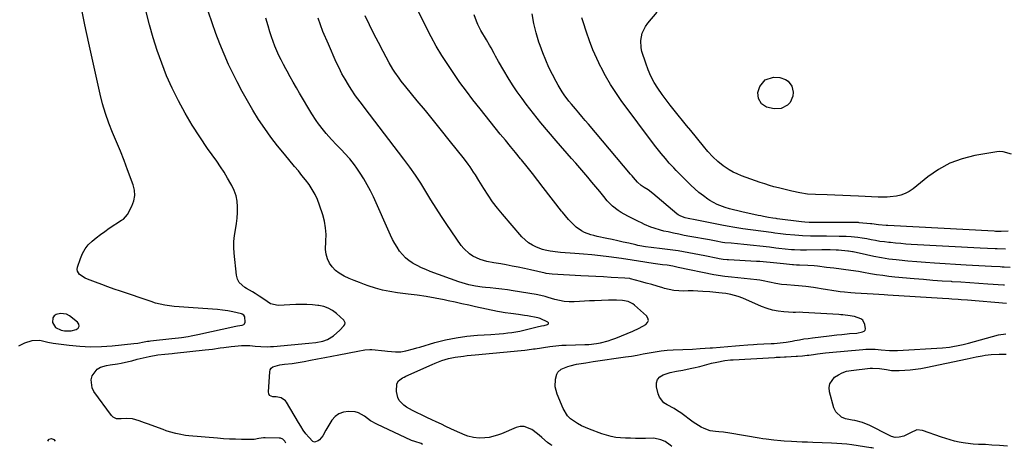
# Model space of a CAD drawing. Units: inches. Extents: x 1916278 to 1921639, y 448326 to 453598.
# Drawn here: x 1920197 to 1920770, y 448333 to 448582 of the extents above; entities that cross this region are included whole.
import ezdxf

# ---------------------------------------------------------------- set-up
doc = ezdxf.new("R2010")
doc.units = ezdxf.units.IN
doc.header["$MEASUREMENT"] = 0
for name, color, linetype in [('1', 7, 'Continuous'), ('7', 7, 'Continuous'), ('8', 7, 'Continuous')]:
    doc.layers.add(name, color=color, linetype=linetype)

msp = doc.modelspace()

# ---------------------------------------------------------------- linework, layer by layer
at = {"layer": '1', "color": 18}
msp.add_polyline3d([(1920231.53, 448403.89, 1940), (1920231.34, 448405.05, 1940), (1920230.61, 448406.32, 1940), (1920225.94, 448409.92, 1940), (1920224.23, 448410.84, 1940), (1920220.64, 448411.35, 1940), (1920218.23, 448410.75, 1940), (1920217.02, 448409.88, 1940), (1920216.19, 448408.83, 1940), (1920216.06, 448406.04, 1940), (1920217.74, 448403.16, 1940), (1920221.14, 448401.62, 1940), (1920223.09, 448401.28, 1940), (1920226.96, 448401.33, 1940), (1920229.77, 448401.96, 1940), (1920230.92, 448402.87, 1940), (1920231.53, 448403.89, 1940)], dxfattribs=at)
at = {"layer": '7', "color": 18}
for points in [[(1920196.48, 448392.56, 1942), (1920199.92, 448394.19, 1942), (1920204.12, 448395.6, 1942), (1920208.72, 448395.82, 1942), (1920213.32, 448394.61, 1942), (1920216.46, 448394.06, 1942), (1920225.74, 448392.89, 1942), (1920231.97, 448392.32, 1942), (1920238.21, 448392.02, 1942), (1920244.45, 448392.15, 1942), (1920250.7, 448392.55, 1942), (1920263.39, 448393.8, 1942), (1920265.61, 448394.11, 1942), (1920269.29, 448394.83, 1942), (1920271.3, 448395.18, 1942), (1920272.18, 448395.3, 1942), (1920273.06, 448395.4, 1942), (1920285.47, 448396.75, 1942), (1920289.25, 448397.2, 1942), (1920291.13, 448397.46, 1942), (1920294.9, 448398.03, 1942), (1920296.77, 448398.36, 1942), (1920300.5, 448399.11, 1942), (1920322.73, 448404.02, 1942), (1920323.74, 448404.2, 1942), (1920326.29, 448404.51, 1942), (1920327.43, 448404.92, 1942), (1920327.79, 448405.25, 1942), (1920328.09, 448406.21, 1942), (1920327.91, 448409.43, 1942), (1920327.35, 448410.37, 1942), (1920326.36, 448410.95, 1942), (1920325.99, 448411.06, 1942), (1920320.9, 448412.2, 1942), (1920317.97, 448412.79, 1942), (1920315.02, 448413.28, 1942), (1920312.05, 448413.64, 1942), (1920309.06, 448413.9, 1942), (1920295.17, 448414.78, 1942), (1920292.4, 448414.98, 1942), (1920289.64, 448415.21, 1942), (1920286.87, 448415.48, 1942), (1920284.11, 448415.78, 1942), (1920281.38, 448416.19, 1942), (1920278.66, 448416.71, 1942), (1920275.99, 448417.4, 1942), (1920273.34, 448418.2, 1942), (1920255.52, 448424.24, 1942), (1920251.88, 448425.49, 1942), (1920248.25, 448426.77, 1942), (1920244.64, 448428.09, 1942), (1920241.04, 448429.44, 1942), (1920236.33, 448431.23, 1942), (1920235.12, 448431.76, 1942), (1920231.82, 448433.9, 1942), (1920230.57, 448435.84, 1942), (1920230.47, 448436.96, 1942), (1920230.62, 448438.15, 1942), (1920232.34, 448443.35, 1942), (1920233.53, 448446.17, 1942), (1920234.99, 448448.8, 1942), (1920236.87, 448451.17, 1942), (1920239.02, 448453.35, 1942), (1920241.42, 448455.33, 1942), (1920243.87, 448457.25, 1942), (1920246.4, 448459.06, 1942), (1920248.98, 448460.81, 1942), (1920256.23, 448465.49, 1942), (1920257.25, 448466.2, 1942), (1920259.75, 448468.88, 1942), (1920262.22, 448473.76, 1942), (1920263.29, 448476.78, 1942), (1920263.86, 448479.83, 1942), (1920263.65, 448482.93, 1942), (1920262.94, 448486.05, 1942), (1920259.73, 448494.77, 1942), (1920257.66, 448500.27, 1942), (1920255.51, 448505.74, 1942), (1920253.26, 448511.17, 1942), (1920250.95, 448516.57, 1942), (1920248.75, 448522.01, 1942), (1920246.77, 448527.52, 1942), (1920245.13, 448533.14, 1942), (1920243.7, 448538.83, 1942), (1920237.22, 448568.4, 1942), (1920234.9, 448579.09, 1942), (1920232.62, 448589.79, 1942)], [(1920770, 448427.76, 1954), (1920769.31, 448427.81, 1954), (1920760.27, 448428.44, 1954), (1920755.06, 448428.79, 1954), (1920749.85, 448429.14, 1954), (1920744.63, 448429.47, 1954), (1920739.42, 448429.79, 1954), (1920739.02, 448429.82, 1954), (1920733.61, 448430.17, 1954), (1920728.2, 448430.56, 1954), (1920722.79, 448431, 1954), (1920717.39, 448431.47, 1954), (1920706.24, 448432.5, 1954), (1920702.67, 448432.87, 1954), (1920699.11, 448433.31, 1954), (1920695.57, 448433.84, 1954), (1920692.03, 448434.43, 1954), (1920687.86, 448435.18, 1954), (1920684.97, 448435.68, 1954), (1920680.63, 448436.38, 1954), (1920676.27, 448436.96, 1954), (1920674.93, 448437.11, 1954), (1920670.68, 448437.61, 1954), (1920668.55, 448437.87, 1954), (1920666.43, 448438.12, 1954), (1920661.1, 448438.76, 1954), (1920659.26, 448438.96, 1954), (1920655.57, 448439.23, 1954), (1920650.58, 448439.4, 1954), (1920648.86, 448439.47, 1954), (1920647.15, 448439.59, 1954), (1920646.59, 448439.65, 1954), (1920641.41, 448440.23, 1954), (1920639.44, 448440.44, 1954), (1920637.47, 448440.64, 1954), (1920633.53, 448441.02, 1954), (1920631.56, 448441.19, 1954), (1920627.62, 448441.48, 1954), (1920625.64, 448441.6, 1954), (1920609.33, 448442.5, 1954), (1920608.56, 448442.55, 1954), (1920606.24, 448442.77, 1954), (1920603.95, 448443.12, 1954), (1920603.19, 448443.27, 1954), (1920595.61, 448444.82, 1954), (1920592.52, 448445.44, 1954), (1920589.42, 448446.03, 1954), (1920586.32, 448446.6, 1954), (1920583.21, 448447.16, 1954), (1920580.1, 448447.66, 1954), (1920576.98, 448448.13, 1954), (1920573.85, 448448.54, 1954), (1920570.72, 448448.91, 1954), (1920564.46, 448449.6, 1954), (1920561.07, 448450.05, 1954), (1920557.71, 448450.66, 1954), (1920556.6, 448450.9, 1954), (1920555.49, 448451.14, 1954), (1920551.33, 448452.11, 1954), (1920548.13, 448452.84, 1954), (1920544.94, 448453.56, 1954), (1920541.74, 448454.25, 1954), (1920538.53, 448454.93, 1954), (1920532.91, 448456.11, 1954), (1920531.03, 448456.56, 1954), (1920529.17, 448457.1, 1954), (1920525.56, 448458.48, 1954), (1920523.85, 448459.36, 1954), (1920520.72, 448461.54, 1954), (1920519.3, 448462.84, 1954), (1920516.26, 448465.98, 1954), (1920514.44, 448468.01, 1954), (1920512.71, 448470.11, 1954), (1920512.15, 448470.82, 1954), (1920501.56, 448484.59, 1954), (1920498.44, 448488.61, 1954), (1920495.3, 448492.61, 1954), (1920492.12, 448496.58, 1954), (1920488.93, 448500.54, 1954), (1920488.39, 448501.19, 1954), (1920485.44, 448504.81, 1954), (1920482.48, 448508.42, 1954), (1920479.52, 448512.02, 1954), (1920476.54, 448515.62, 1954), (1920473.58, 448519.23, 1954), (1920470.65, 448522.86, 1954), (1920467.74, 448526.51, 1954), (1920464.85, 448530.17, 1954), (1920460.68, 448535.51, 1954), (1920456.86, 448540.52, 1954), (1920453.12, 448545.59, 1954), (1920449.5, 448550.73, 1954), (1920445.96, 448555.94, 1954), (1920442.58, 448561.25, 1954), (1920439.35, 448566.64, 1954), (1920436.32, 448572.15, 1954), (1920433.44, 448577.74, 1954), (1920427.07, 448590.73, 1954)], [(1920351.88, 448335.95, 1944), (1920351.24, 448337.06, 1944), (1920350.09, 448338.21, 1944), (1920348.67, 448338.84, 1944), (1920347.88, 448338.95, 1944), (1920339.82, 448339.13, 1944), (1920338.89, 448339.11, 1944), (1920336.13, 448338.71, 1944), (1920333.38, 448338.14, 1944), (1920332.45, 448338.11, 1944), (1920326.07, 448338.17, 1944), (1920322.56, 448338.24, 1944), (1920319.06, 448338.37, 1944), (1920315.57, 448338.57, 1944), (1920312.08, 448338.83, 1944), (1920295.44, 448340.27, 1944), (1920293.5, 448340.48, 1944), (1920289.67, 448341.12, 1944), (1920287.77, 448341.55, 1944), (1920284.02, 448342.6, 1944), (1920282.17, 448343.21, 1944), (1920280.33, 448343.86, 1944), (1920271.23, 448347.26, 1944), (1920269.62, 448347.84, 1944), (1920266.39, 448348.94, 1944), (1920262.57, 448350.08, 1944), (1920259.27, 448350.32, 1944), (1920255.92, 448350.11, 1944), (1920253.28, 448350.16, 1944), (1920251.24, 448351.13, 1944), (1920250.39, 448351.98, 1944), (1920240.15, 448365.99, 1944), (1920239.04, 448368.17, 1944), (1920238.52, 448372.72, 1944), (1920239.09, 448375.09, 1944), (1920241.98, 448378.89, 1944), (1920244.01, 448380.05, 1944), (1920247.53, 448381.04, 1944), (1920249.64, 448381.4, 1944), (1920253.87, 448382.14, 1944), (1920255.98, 448382.52, 1944), (1920260.18, 448383.37, 1944), (1920262.26, 448383.88, 1944), (1920265.27, 448384.69, 1944), (1920267.03, 448385.15, 1944), (1920270.56, 448385.97, 1944), (1920272.34, 448386.32, 1944), (1920277.25, 448387.21, 1944), (1920281.41, 448387.75, 1944), (1920285.59, 448388.16, 1944), (1920286.98, 448388.3, 1944), (1920304.84, 448390.15, 1944), (1920307.01, 448390.39, 1944), (1920309.18, 448390.66, 1944), (1920313.51, 448391.28, 1944), (1920315.68, 448391.6, 1944), (1920320.01, 448392.15, 1944), (1920322.19, 448392.39, 1944), (1920326.04, 448392.73, 1944), (1920330.83, 448392.63, 1944), (1920334.03, 448392.35, 1944), (1920337.23, 448392.11, 1944), (1920341.09, 448391.99, 1944), (1920342.85, 448392.05, 1944), (1920344.62, 448392.17, 1944), (1920365.24, 448394.02, 1944), (1920369.32, 448394.48, 1944), (1920373.33, 448395.26, 1944), (1920375.98, 448396.23, 1944), (1920379.6, 448398.41, 1944), (1920383.19, 448401.62, 1944), (1920385.62, 448404.13, 1944), (1920386.05, 448404.98, 1944), (1920386.22, 448405.81, 1944), (1920385.98, 448406.62, 1944), (1920385.46, 448407.42, 1944), (1920381.25, 448411.26, 1944), (1920378.94, 448412.99, 1944), (1920376.49, 448414.41, 1944), (1920373.82, 448415.36, 1944), (1920371, 448415.98, 1944), (1920370.47, 448416.05, 1944), (1920367.26, 448416.37, 1944), (1920364.05, 448416.58, 1944), (1920360.84, 448416.62, 1944), (1920357.61, 448416.55, 1944), (1920347.31, 448416.06, 1944), (1920342.88, 448417.03, 1944), (1920338.96, 448419.69, 1944), (1920336.32, 448421.48, 1944), (1920334.04, 448422.95, 1944), (1920332.37, 448423.97, 1944), (1920328.93, 448425.88, 1944), (1920328.01, 448426.35, 1944), (1920324.64, 448429.35, 1944), (1920323.68, 448431.35, 1944), (1920323.09, 448433.59, 1944), (1920321.8, 448446.29, 1944), (1920321.6, 448449.73, 1944), (1920321.61, 448453.16, 1944), (1920321.92, 448456.57, 1944), (1920322.44, 448459.97, 1944), (1920323.05, 448463.54, 1944), (1920323.45, 448466.8, 1944), (1920323.64, 448470.07, 1944), (1920323.7, 448473.35, 1944), (1920323.41, 448476.58, 1944), (1920322.81, 448479.72, 1944), (1920321.76, 448482.74, 1944), (1920320.4, 448485.69, 1944), (1920319.83, 448486.71, 1944), (1920317.88, 448490.06, 1944), (1920315.87, 448493.37, 1944), (1920313.74, 448496.61, 1944), (1920311.55, 448499.81, 1944), (1920306.24, 448507.26, 1944), (1920301.68, 448513.95, 1944), (1920297.31, 448520.75, 1944), (1920293.21, 448527.73, 1944), (1920289.31, 448534.82, 1944), (1920289.05, 448535.3, 1944), (1920285.6, 448542.32, 1944), (1920282.39, 448549.44, 1944), (1920279.55, 448556.71, 1944), (1920276.96, 448564.09, 1944), (1920274.65, 448571.57, 1944), (1920272.47, 448579.08, 1944), (1920270.49, 448586.65, 1944)], [(1920431.28, 448335.26, 1946), (1920430.52, 448335.73, 1946), (1920426.77, 448336.88, 1946), (1920424.91, 448337.47, 1946), (1920404.73, 448346.96, 1946), (1920401.01, 448349.03, 1946), (1920397.61, 448351.59, 1946), (1920394.11, 448353.68, 1946), (1920392.15, 448354.19, 1946), (1920388.16, 448354.45, 1946), (1920385.3, 448354.02, 1946), (1920382.71, 448353.09, 1946), (1920380.54, 448351.41, 1946), (1920378.63, 448349.24, 1946), (1920375.62, 448344.44, 1946), (1920375.12, 448343.61, 1946), (1920373.25, 448340.19, 1946), (1920371.4, 448337.98, 1946), (1920370.64, 448337.3, 1946), (1920368.52, 448336.58, 1946), (1920367.52, 448336.93, 1946), (1920365.11, 448339.4, 1946), (1920363.51, 448341.47, 1946), (1920361.97, 448343.59, 1946), (1920360.52, 448345.78, 1946), (1920359.14, 448348.01, 1946), (1920352.2, 448359.78, 1946), (1920351.59, 448360.61, 1946), (1920349.14, 448362.33, 1946), (1920346.08, 448362.96, 1946), (1920344.31, 448362.97, 1946), (1920342.37, 448363.75, 1946), (1920341.89, 448364.61, 1946), (1920341.65, 448365.71, 1946), (1920342.41, 448377.33, 1946), (1920342.75, 448378.57, 1946), (1920343.33, 448379.6, 1946), (1920344.25, 448380.35, 1946), (1920348.24, 448381.47, 1946), (1920351.11, 448381.86, 1946), (1920355.41, 448382.32, 1946), (1920357.79, 448382.63, 1946), (1920362.53, 448383.43, 1946), (1920366.1, 448384.1, 1946), (1920370.24, 448384.9, 1946), (1920374.39, 448385.69, 1946), (1920378.53, 448386.49, 1946), (1920382.67, 448387.29, 1946), (1920393.68, 448389.43, 1946), (1920397.7, 448390.15, 1946), (1920400.73, 448390.35, 1946), (1920401.75, 448390.3, 1946), (1920409.3, 448389.62, 1946), (1920410.86, 448389.47, 1946), (1920415.52, 448389.04, 1946), (1920418.61, 448389.03, 1946), (1920421.65, 448389.56, 1946), (1920426.06, 448390.77, 1946), (1920427.92, 448391.29, 1946), (1920429.77, 448391.82, 1946), (1920438.54, 448394.38, 1946), (1920444.65, 448395.94, 1946), (1920450.81, 448397.22, 1946), (1920457.05, 448398.1, 1946), (1920463.33, 448398.69, 1946), (1920471.07, 448399.17, 1946), (1920475.96, 448399.52, 1946), (1920478.4, 448399.74, 1946), (1920481.06, 448400.01, 1946), (1920483.37, 448400.3, 1946), (1920487.97, 448401.11, 1946), (1920490.25, 448401.63, 1946), (1920497.32, 448403.4, 1946), (1920497.94, 448403.56, 1946), (1920500.63, 448404.18, 1946), (1920502.01, 448404.37, 1946), (1920504.09, 448404.86, 1946), (1920504.49, 448405.19, 1946), (1920504.69, 448405.55, 1946), (1920504.58, 448405.93, 1946), (1920504.26, 448406.34, 1946), (1920499.83, 448408.45, 1946), (1920499.11, 448408.66, 1946), (1920498.37, 448408.83, 1946), (1920492.5, 448409.91, 1946), (1920490.7, 448410.22, 1946), (1920487.09, 448410.75, 1946), (1920482.78, 448411.26, 1946), (1920479.42, 448411.69, 1946), (1920476.07, 448412.25, 1946), (1920474.96, 448412.48, 1946), (1920462.14, 448415.28, 1946), (1920458.19, 448416.13, 1946), (1920454.24, 448416.98, 1946), (1920450.28, 448417.82, 1946), (1920446.33, 448418.66, 1946), (1920443.84, 448419.18, 1946), (1920438.63, 448420.21, 1946), (1920433.41, 448421.14, 1946), (1920428.16, 448421.94, 1946), (1920422.89, 448422.64, 1946), (1920416.67, 448423.39, 1946), (1920412.37, 448424.05, 1946), (1920408.12, 448424.91, 1946), (1920403.93, 448426.04, 1946), (1920399.79, 448427.36, 1946), (1920397.57, 448428.15, 1946), (1920394.59, 448429.27, 1946), (1920391.63, 448430.43, 1946), (1920388.7, 448431.69, 1946), (1920385.8, 448433, 1946), (1920382.79, 448434.69, 1946), (1920380.63, 448436.35, 1946), (1920378.81, 448438.37, 1946), (1920377.23, 448440.64, 1946), (1920376.08, 448443.17, 1946), (1920375.26, 448445.77, 1946), (1920374.92, 448448.47, 1946), (1920375.08, 448453.41, 1946), (1920375.17, 448457.3, 1946), (1920374.96, 448461.15, 1946), (1920374.28, 448464.95, 1946), (1920373.3, 448468.71, 1946), (1920371.45, 448474.36, 1946), (1920370.25, 448477.5, 1946), (1920368.86, 448480.54, 1946), (1920367.18, 448483.43, 1946), (1920365.31, 448486.22, 1946), (1920363.27, 448488.92, 1946), (1920361.19, 448491.58, 1946), (1920359.07, 448494.21, 1946), (1920356.91, 448496.82, 1946), (1920350.98, 448503.85, 1946), (1920347, 448508.75, 1946), (1920343.15, 448513.73, 1946), (1920339.49, 448518.86, 1946), (1920335.96, 448524.09, 1946), (1920332.62, 448529.44, 1946), (1920329.39, 448534.85, 1946), (1920326.35, 448540.38, 1946), (1920323.44, 448545.97, 1946), (1920321.32, 448550.21, 1946), (1920318.5, 448556.07, 1946), (1920315.83, 448562, 1946), (1920313.35, 448568.01, 1946), (1920311.01, 448574.09, 1946), (1920308.85, 448580.23, 1946), (1920306.79, 448586.4, 1946)], [(1920771.12, 448417.15, 1952), (1920748.39, 448419.04, 1952), (1920744.75, 448419.33, 1952), (1920742.93, 448419.46, 1952), (1920739.29, 448419.7, 1952), (1920737.47, 448419.82, 1952), (1920733.82, 448420.05, 1952), (1920702.13, 448422.01, 1952), (1920699.99, 448422.15, 1952), (1920696.78, 448422.38, 1952), (1920693.57, 448422.58, 1952), (1920683.09, 448423.15, 1952), (1920680.59, 448423.32, 1952), (1920676.86, 448423.68, 1952), (1920674.37, 448424, 1952), (1920673.13, 448424.19, 1952), (1920663.31, 448425.72, 1952), (1920661.1, 448426.05, 1952), (1920658.88, 448426.37, 1952), (1920654.44, 448426.96, 1952), (1920650, 448427.44, 1952), (1920647.79, 448427.63, 1952), (1920643.32, 448427.94, 1952), (1920640.11, 448428.26, 1952), (1920636.93, 448428.78, 1952), (1920633.23, 448429.59, 1952), (1920629.52, 448430.33, 1952), (1920627.65, 448430.61, 1952), (1920625.77, 448430.85, 1952), (1920611.06, 448432.42, 1952), (1920607.22, 448432.85, 1952), (1920603.38, 448433.36, 1952), (1920602.11, 448433.58, 1952), (1920600.85, 448433.83, 1952), (1920580.17, 448438.11, 1952), (1920576.88, 448438.75, 1952), (1920573.58, 448439.31, 1952), (1920570.92, 448439.67, 1952), (1920568.27, 448440.03, 1952), (1920566.94, 448440.22, 1952), (1920565.61, 448440.42, 1952), (1920557.06, 448441.75, 1952), (1920553.31, 448442.35, 1952), (1920549.55, 448442.97, 1952), (1920548.3, 448443.15, 1952), (1920547.04, 448443.31, 1952), (1920539.71, 448444.23, 1952), (1920534.79, 448444.81, 1952), (1920529.86, 448445.35, 1952), (1920524.92, 448445.81, 1952), (1920519.98, 448446.22, 1952), (1920511.62, 448446.86, 1952), (1920510.11, 448446.99, 1952), (1920505.61, 448447.49, 1952), (1920502.66, 448448.07, 1952), (1920501.22, 448448.51, 1952), (1920497.61, 448449.88, 1952), (1920495.23, 448451.04, 1952), (1920492.99, 448452.4, 1952), (1920490.98, 448454.07, 1952), (1920489.11, 448455.94, 1952), (1920477.9, 448468.95, 1952), (1920474.96, 448472.54, 1952), (1920472.13, 448476.22, 1952), (1920469.49, 448480.03, 1952), (1920466.97, 448483.93, 1952), (1920464.05, 448488.7, 1952), (1920462.08, 448491.85, 1952), (1920461.07, 448493.42, 1952), (1920459.02, 448496.51, 1952), (1920457.95, 448498.03, 1952), (1920455.7, 448500.99, 1952), (1920446.92, 448512, 1952), (1920442.3, 448517.75, 1952), (1920437.66, 448523.49, 1952), (1920432.98, 448529.2, 1952), (1920428.27, 448534.89, 1952), (1920421.54, 448542.97, 1952), (1920418.9, 448546.3, 1952), (1920417.64, 448548.01, 1952), (1920415.25, 448551.52, 1952), (1920414.11, 448553.32, 1952), (1920411.99, 448557.01, 1952), (1920408.39, 448563.67, 1952), (1920405.69, 448568.77, 1952), (1920403.04, 448573.91, 1952), (1920400.49, 448579.09, 1952), (1920398, 448584.3, 1952)], [(1920773.23, 448438.1, 1956), (1920769.8, 448438.27, 1956), (1920768.65, 448438.33, 1956), (1920767.51, 448438.39, 1956), (1920762.39, 448438.67, 1956), (1920758.69, 448438.87, 1956), (1920754.99, 448439.07, 1956), (1920751.28, 448439.28, 1956), (1920747.58, 448439.49, 1956), (1920729.25, 448440.55, 1956), (1920724.07, 448440.88, 1956), (1920718.9, 448441.27, 1956), (1920713.74, 448441.74, 1956), (1920708.58, 448442.26, 1956), (1920707.01, 448442.43, 1956), (1920702.65, 448442.98, 1956), (1920698.31, 448443.63, 1956), (1920693.99, 448444.42, 1956), (1920689.69, 448445.32, 1956), (1920681.89, 448447.08, 1956), (1920681.5, 448447.16, 1956), (1920679.13, 448447.57, 1956), (1920678.73, 448447.6, 1956), (1920673.28, 448448.03, 1956), (1920672.08, 448448.11, 1956), (1920668.5, 448448.24, 1956), (1920664.92, 448448.24, 1956), (1920663.72, 448448.22, 1956), (1920654.83, 448448.07, 1956), (1920653.05, 448448.06, 1956), (1920651.27, 448448.08, 1956), (1920647.72, 448448.23, 1956), (1920645.95, 448448.36, 1956), (1920642.41, 448448.69, 1956), (1920638.72, 448449.13, 1956), (1920636.9, 448449.35, 1956), (1920633.26, 448449.77, 1956), (1920618.35, 448451.47, 1956), (1920614.59, 448451.86, 1956), (1920610.83, 448452.19, 1956), (1920607.32, 448452.46, 1956), (1920605.79, 448452.66, 1956), (1920602.21, 448453.37, 1956), (1920598.37, 448454.1, 1956), (1920586.82, 448456.16, 1956), (1920583.65, 448456.74, 1956), (1920580.49, 448457.36, 1956), (1920577.33, 448458.01, 1956), (1920574.19, 448458.69, 1956), (1920571.78, 448459.22, 1956), (1920569.85, 448459.7, 1956), (1920566.07, 448460.88, 1956), (1920564.21, 448461.57, 1956), (1920560.55, 448463.12, 1956), (1920558.74, 448463.94, 1956), (1920556.94, 448464.78, 1956), (1920552.67, 448466.82, 1956), (1920550.74, 448467.79, 1956), (1920547, 448469.93, 1956), (1920545.18, 448471.1, 1956), (1920541.79, 448473.75, 1956), (1920540.26, 448475.25, 1956), (1920538.82, 448476.84, 1956), (1920536.74, 448479.34, 1956), (1920534.42, 448482.12, 1956), (1920532.11, 448484.91, 1956), (1920529.81, 448487.7, 1956), (1920527.5, 448490.49, 1956), (1920525.18, 448493.27, 1956), (1920522.84, 448496.03, 1956), (1920520.47, 448498.77, 1956), (1920518.08, 448501.48, 1956), (1920509.07, 448511.62, 1956), (1920504.56, 448516.81, 1956), (1920500.15, 448522.09, 1956), (1920495.89, 448527.48, 1956), (1920491.71, 448532.95, 1956), (1920489.32, 448536.18, 1956), (1920486.48, 448540.14, 1956), (1920483.75, 448544.16, 1956), (1920481.15, 448548.28, 1956), (1920478.66, 448552.46, 1956), (1920475.61, 448557.77, 1956), (1920473.83, 448560.92, 1956), (1920472.95, 448562.5, 1956), (1920471.22, 448565.68, 1956), (1920470.34, 448567.26, 1956), (1920468.54, 448570.4, 1956), (1920465.34, 448575.87, 1956), (1920463.5, 448579.35, 1956), (1920462.7, 448581.15, 1956), (1920461.37, 448584.85, 1956)], [(1920770.52, 448448.7, 1958), (1920765.72, 448448.84, 1958), (1920764.53, 448448.88, 1958), (1920760.15, 448449.05, 1958), (1920755.77, 448449.27, 1958), (1920715.67, 448451.49, 1958), (1920712.63, 448451.68, 1958), (1920709.59, 448451.91, 1958), (1920706.56, 448452.18, 1958), (1920703.53, 448452.49, 1958), (1920702.68, 448452.58, 1958), (1920700.08, 448452.9, 1958), (1920697.49, 448453.25, 1958), (1920694.91, 448453.68, 1958), (1920692.33, 448454.14, 1958), (1920689.76, 448454.63, 1958), (1920687.18, 448455.1, 1958), (1920684.58, 448455.5, 1958), (1920680.66, 448455.93, 1958), (1920677.88, 448456.08, 1958), (1920673.79, 448456.16, 1958), (1920666.3, 448456.17, 1958), (1920664, 448456.18, 1958), (1920659.4, 448456.22, 1958), (1920657.1, 448456.25, 1958), (1920652.5, 448456.42, 1958), (1920650.2, 448456.57, 1958), (1920647.91, 448456.76, 1958), (1920642.75, 448457.25, 1958), (1920639.53, 448457.6, 1958), (1920636.32, 448458.01, 1958), (1920635.26, 448458.15, 1958), (1920634.19, 448458.3, 1958), (1920617.7, 448460.55, 1958), (1920613.12, 448461.25, 1958), (1920608.56, 448462.07, 1958), (1920605.53, 448462.67, 1958), (1920601.56, 448463.48, 1958), (1920598.66, 448464.07, 1958), (1920595.76, 448464.64, 1958), (1920592.85, 448465.19, 1958), (1920589.95, 448465.74, 1958), (1920585.9, 448466.48, 1958), (1920584.15, 448466.88, 1958), (1920581.63, 448467.81, 1958), (1920580.09, 448468.7, 1958), (1920579.38, 448469.24, 1958), (1920565.31, 448481.04, 1958), (1920562.6, 448483.09, 1958), (1920560.35, 448484.57, 1958), (1920558.54, 448485.76, 1958), (1920556.39, 448487.65, 1958), (1920554.05, 448490.33, 1958), (1920553.23, 448491.28, 1958), (1920552.42, 448492.24, 1958), (1920527.9, 448521.31, 1958), (1920526, 448523.55, 1958), (1920524.1, 448525.78, 1958), (1920522.2, 448528.01, 1958), (1920520.29, 448530.24, 1958), (1920517.96, 448533, 1958), (1920516.54, 448534.75, 1958), (1920513.83, 448538.37, 1958), (1920512.56, 448540.23, 1958), (1920510.19, 448544.07, 1958), (1920509.09, 448546.05, 1958), (1920506.92, 448550.18, 1958), (1920504.88, 448554.28, 1958), (1920502.98, 448558.45, 1958), (1920501.29, 448562.71, 1958), (1920499.73, 448567.03, 1958), (1920499.07, 448569.02, 1958), (1920497.48, 448574.42, 1958), (1920496.12, 448579.87, 1958), (1920495.13, 448585.39, 1958)], [(1920773.97, 448504, 1962), (1920769.18, 448505.27, 1962), (1920766.76, 448505.42, 1962), (1920765.54, 448505.3, 1962), (1920752.71, 448503.07, 1962), (1920745.32, 448501.19, 1962), (1920738.24, 448498.62, 1962), (1920731.63, 448495.01, 1962), (1920725.34, 448490.7, 1962), (1920716.74, 448483.79, 1962), (1920714.52, 448482.28, 1962), (1920712.18, 448481.03, 1962), (1920709.68, 448480.17, 1962), (1920707.06, 448479.57, 1962), (1920703.39, 448479.03, 1962), (1920701.65, 448478.85, 1962), (1920698.15, 448478.89, 1962), (1920696.4, 448478.97, 1962), (1920684.91, 448479.57, 1962), (1920680.37, 448479.78, 1962), (1920675.83, 448479.97, 1962), (1920671.28, 448480.12, 1962), (1920666.74, 448480.24, 1962), (1920659.91, 448480.39, 1962), (1920655.39, 448480.64, 1962), (1920650.93, 448481.35, 1962), (1920646.21, 448482.41, 1962), (1920641.61, 448483.49, 1962), (1920638.5, 448484.26, 1962), (1920635.81, 448484.97, 1962), (1920633.13, 448485.73, 1962), (1920630.49, 448486.58, 1962), (1920627.85, 448487.48, 1962), (1920616.96, 448491.4, 1962), (1920614.46, 448492.41, 1962), (1920612.03, 448493.54, 1962), (1920609.7, 448494.87, 1962), (1920606.35, 448497.07, 1962), (1920603.12, 448499.57, 1962), (1920600.15, 448502.38, 1962), (1920597.38, 448505.4, 1962), (1920594.74, 448508.53, 1962), (1920587.38, 448517.59, 1962), (1920584.96, 448520.56, 1962), (1920582.55, 448523.53, 1962), (1920580.13, 448526.5, 1962), (1920577.71, 448529.47, 1962), (1920575.33, 448532.47, 1962), (1920573, 448535.51, 1962), (1920570.77, 448538.61, 1962), (1920568.31, 448542.18, 1962), (1920566.18, 448545.65, 1962), (1920564.26, 448549.21, 1962), (1920562.65, 448552.92, 1962), (1920561.24, 448556.73, 1962), (1920559, 448563.63, 1962), (1920558.5, 448565.76, 1962), (1920558.28, 448570.05, 1962), (1920559.18, 448574.32, 1962), (1920561.09, 448578.19, 1962), (1920562.39, 448579.96, 1962), (1920567.91, 448586.41, 1962)], [(1920506.84, 448334.61, 1948), (1920505.91, 448335.09, 1948), (1920504.13, 448336.36, 1948), (1920500.8, 448339.24, 1948), (1920499.12, 448340.69, 1948), (1920495.63, 448343.42, 1948), (1920494.94, 448343.94, 1948), (1920490.53, 448345.69, 1948), (1920488.21, 448345.6, 1948), (1920485.82, 448345.02, 1948), (1920477.28, 448341.38, 1948), (1920474.94, 448340.52, 1948), (1920470.11, 448339.34, 1948), (1920467.63, 448339.03, 1948), (1920464.3, 448338.87, 1948), (1920461.01, 448339.21, 1948), (1920457.78, 448340.09, 1948), (1920456.2, 448340.64, 1948), (1920453.1, 448341.94, 1948), (1920448.28, 448344.17, 1948), (1920444.54, 448345.89, 1948), (1920442.67, 448346.74, 1948), (1920438.94, 448348.46, 1948), (1920437.07, 448349.33, 1948), (1920433.36, 448351.1, 1948), (1920425.47, 448354.95, 1948), (1920422.08, 448356.93, 1948), (1920420.52, 448358.11, 1948), (1920417.83, 448360.85, 1948), (1920416.91, 448362.43, 1948), (1920416.19, 448366.06, 1948), (1920416.39, 448370.44, 1948), (1920417.26, 448372.09, 1948), (1920419.72, 448373.88, 1948), (1920420.64, 448374.37, 1948), (1920421.57, 448374.82, 1948), (1920436.87, 448381.63, 1948), (1920438.75, 448382.43, 1948), (1920442.55, 448383.91, 1948), (1920446.42, 448385.16, 1948), (1920450.39, 448386.02, 1948), (1920455.12, 448386.6, 1948), (1920457.38, 448386.83, 1948), (1920461.9, 448387.28, 1948), (1920488.77, 448389.88, 1948), (1920490.79, 448390.09, 1948), (1920494.81, 448390.58, 1948), (1920495.81, 448390.72, 1948), (1920496.81, 448390.86, 1948), (1920505.35, 448392.08, 1948), (1920508.89, 448392.52, 1948), (1920512.45, 448392.84, 1948), (1920513.64, 448392.9, 1948), (1920514.83, 448392.95, 1948), (1920525.68, 448393.22, 1948), (1920528, 448393.34, 1948), (1920532.6, 448393.86, 1948), (1920534.88, 448394.26, 1948), (1920539.37, 448395.4, 1948), (1920541.56, 448396.14, 1948), (1920543.72, 448396.97, 1948), (1920553.6, 448401.09, 1948), (1920557.47, 448402.86, 1948), (1920561.2, 448404.9, 1948), (1920562.21, 448406.06, 1948), (1920562.72, 448407.27, 1948), (1920562.46, 448408.56, 1948), (1920561.69, 448409.89, 1948), (1920554.57, 448416.25, 1948), (1920553.73, 448416.9, 1948), (1920550.9, 448418.27, 1948), (1920547.75, 448418.89, 1948), (1920544.18, 448419.12, 1948), (1920539.52, 448419.11, 1948), (1920531.47, 448418.77, 1948), (1920528.51, 448418.64, 1948), (1920525.55, 448418.5, 1948), (1920522.59, 448418.34, 1948), (1920519.63, 448418.17, 1948), (1920516.58, 448418.13, 1948), (1920513.76, 448418.31, 1948), (1920510.98, 448418.78, 1948), (1920508.22, 448419.45, 1948), (1920504.48, 448420.58, 1948), (1920502.74, 448421.1, 1948), (1920500.13, 448421.87, 1948), (1920497.47, 448422.44, 1948), (1920484.02, 448424.54, 1948), (1920480.71, 448425.03, 1948), (1920477.38, 448425.47, 1948), (1920474.06, 448425.85, 1948), (1920470.72, 448426.18, 1948), (1920468.02, 448426.43, 1948), (1920466.04, 448426.64, 1948), (1920462.09, 448427.2, 1948), (1920458.18, 448427.99, 1948), (1920454.34, 448429.06, 1948), (1920452.45, 448429.7, 1948), (1920435.81, 448435.81, 1948), (1920433.25, 448436.82, 1948), (1920430.73, 448437.92, 1948), (1920428.27, 448439.14, 1948), (1920425.85, 448440.45, 1948), (1920425.7, 448440.54, 1948), (1920423.5, 448442, 1948), (1920421.45, 448443.63, 1948), (1920419.64, 448445.51, 1948), (1920417.98, 448447.56, 1948), (1920416.5, 448449.78, 1948), (1920415.12, 448452.05, 1948), (1920413.87, 448454.4, 1948), (1920412.71, 448456.8, 1948), (1920402.73, 448479.09, 1948), (1920401.01, 448482.67, 1948), (1920399.17, 448486.18, 1948), (1920397.16, 448489.6, 1948), (1920395.02, 448492.95, 1948), (1920393.09, 448495.82, 1948), (1920391.79, 448497.66, 1948), (1920389.01, 448501.18, 1948), (1920386, 448504.51, 1948), (1920384.46, 448506.16, 1948), (1920381.36, 448509.42, 1948), (1920378.39, 448512.52, 1948), (1920375.22, 448516, 1948), (1920373.7, 448517.8, 1948), (1920370.8, 448521.5, 1948), (1920369.43, 448523.41, 1948), (1920366.91, 448527.38, 1948), (1920359.81, 448539.37, 1948), (1920357.95, 448542.54, 1948), (1920356.1, 448545.73, 1948), (1920354.28, 448548.93, 1948), (1920352.47, 448552.14, 1948), (1920351.74, 448553.45, 1948), (1920350.34, 448556.03, 1948), (1920349, 448558.64, 1948), (1920347.74, 448561.29, 1948), (1920346.53, 448563.96, 1948), (1920345.41, 448566.67, 1948), (1920344.35, 448569.4, 1948), (1920343.39, 448572.17, 1948), (1920342.5, 448574.97, 1948), (1920341.46, 448578.45, 1948), (1920340.14, 448583.02, 1948)], [(1920646.2, 448543.47, 1964), (1920646.98, 448540.03, 1964), (1920646.75, 448537.56, 1964), (1920645.18, 448534.03, 1964), (1920643.68, 448532.36, 1964), (1920640.05, 448530.39, 1964), (1920635.92, 448530.19, 1964), (1920631.45, 448531.23, 1964), (1920628.59, 448533.21, 1964), (1920626.77, 448536.3, 1964), (1920626.5, 448539.72, 1964), (1920627.64, 448543.28, 1964), (1920630.76, 448547.18, 1964), (1920635.51, 448548.7, 1964), (1920639.3, 448548.54, 1964), (1920642.6, 448547.33, 1964), (1920644.09, 448546.29, 1964), (1920646.2, 448543.47, 1964)], [(1920693.65, 448332.99, 1952), (1920693.61, 448332.99, 1952), (1920692.7, 448333.18, 1952), (1920692.4, 448333.23, 1952), (1920692.09, 448333.28, 1952), (1920681.06, 448334.92, 1952), (1920678.15, 448335.31, 1952), (1920675.23, 448335.62, 1952), (1920672.3, 448335.84, 1952), (1920669.36, 448335.99, 1952), (1920658.49, 448336.37, 1952), (1920655.36, 448336.49, 1952), (1920652.23, 448336.61, 1952), (1920649.11, 448336.75, 1952), (1920645.98, 448336.91, 1952), (1920641.69, 448337.15, 1952), (1920639.74, 448337.29, 1952), (1920635.83, 448337.68, 1952), (1920631.36, 448338.26, 1952), (1920629.27, 448338.57, 1952), (1920627.19, 448338.9, 1952), (1920610.12, 448341.76, 1952), (1920606.47, 448342.28, 1952), (1920603.83, 448342.58, 1952), (1920601.79, 448342.77, 1952), (1920598.77, 448343.18, 1952), (1920595.24, 448344.49, 1952), (1920593.54, 448345.28, 1952), (1920590.27, 448347.14, 1952), (1920588.72, 448348.21, 1952), (1920581.54, 448353.52, 1952), (1920579.65, 448354.83, 1952), (1920577.71, 448356.06, 1952), (1920573.65, 448358.21, 1952), (1920571.82, 448359.4, 1952), (1920569.2, 448362.61, 1952), (1920568.4, 448364.64, 1952), (1920567.43, 448368.74, 1952), (1920567.45, 448371.02, 1952), (1920568.03, 448373, 1952), (1920569.42, 448374.52, 1952), (1920571.36, 448375.72, 1952), (1920575.37, 448376.98, 1952), (1920579.05, 448377.8, 1952), (1920582.78, 448378.44, 1952), (1920587.11, 448379.26, 1952), (1920588.96, 448379.66, 1952), (1920592.63, 448380.55, 1952), (1920599.56, 448382.39, 1952), (1920602.64, 448383.13, 1952), (1920607.31, 448383.97, 1952), (1920610.45, 448384.33, 1952), (1920612.03, 448384.44, 1952), (1920636.16, 448385.8, 1952), (1920637, 448385.85, 1952), (1920639.52, 448385.98, 1952), (1920642.04, 448386.11, 1952), (1920642.89, 448386.15, 1952), (1920648.66, 448386.43, 1952), (1920649.59, 448386.48, 1952), (1920652.37, 448386.7, 1952), (1920655.14, 448387.03, 1952), (1920656.06, 448387.15, 1952), (1920658.81, 448387.55, 1952), (1920661.11, 448387.86, 1952), (1920665.72, 448388.4, 1952), (1920668.03, 448388.63, 1952), (1920687.56, 448390.42, 1952), (1920689.34, 448390.54, 1952), (1920691.12, 448390.6, 1952), (1920694.69, 448390.51, 1952), (1920698.25, 448390.24, 1952), (1920702.95, 448389.84, 1952), (1920707.65, 448389.83, 1952), (1920733.79, 448391.4, 1952), (1920737.89, 448391.78, 1952), (1920739.93, 448392.09, 1952), (1920742.96, 448392.64, 1952), (1920745.98, 448393.29, 1952), (1920747.49, 448393.66, 1952), (1920748.98, 448394.05, 1952), (1920766.55, 448398.85, 1952), (1920770.73, 448399.49, 1952)], [(1920771.64, 448334.29, 1954), (1920767.07, 448334.52, 1954), (1920762.52, 448334.84, 1954), (1920758.94, 448335.13, 1954), (1920757.87, 448335.16, 1954), (1920754.74, 448335.25, 1954), (1920751.74, 448335.41, 1954), (1920747.28, 448335.91, 1954), (1920745.81, 448336.17, 1954), (1920743.51, 448336.63, 1954), (1920740.91, 448337.21, 1954), (1920738.33, 448337.86, 1954), (1920735.77, 448338.62, 1954), (1920733.24, 448339.45, 1954), (1920722.32, 448343.31, 1954), (1920718.96, 448343.65, 1954), (1920715.2, 448341.98, 1954), (1920711.34, 448340.07, 1954), (1920708.6, 448339.38, 1954), (1920706.33, 448339.31, 1954), (1920704.11, 448339.92, 1954), (1920703.4, 448340.22, 1954), (1920702.7, 448340.55, 1954), (1920691.61, 448346.19, 1954), (1920687.35, 448347.91, 1954), (1920682.88, 448349.05, 1954), (1920681.38, 448349.37, 1954), (1920677.49, 448350.15, 1954), (1920675.14, 448351.07, 1954), (1920671.73, 448354.26, 1954), (1920670.66, 448356.54, 1954), (1920668.17, 448365.86, 1954), (1920667.99, 448368.28, 1954), (1920668.32, 448370.53, 1954), (1920671.05, 448374.33, 1954), (1920673.27, 448375.76, 1954), (1920675.59, 448376.93, 1954), (1920678.07, 448377.71, 1954), (1920680.66, 448378.23, 1954), (1920691.72, 448379.52, 1954), (1920693.1, 448379.63, 1954), (1920697.23, 448379.43, 1954), (1920701.33, 448378.74, 1954), (1920704.3, 448378.24, 1954), (1920708.67, 448378.11, 1954), (1920711.95, 448378.33, 1954), (1920715.04, 448378.61, 1954), (1920718.13, 448378.97, 1954), (1920721.19, 448379.45, 1954), (1920724.25, 448380.02, 1954), (1920748.26, 448384.98, 1954), (1920751.75, 448385.7, 1954), (1920753.49, 448386.07, 1954), (1920756.98, 448386.78, 1954), (1920758.73, 448387.07, 1954), (1920762.26, 448387.48, 1954), (1920766.89, 448387.71, 1954), (1920768.93, 448387.68, 1954), (1920770.98, 448387.59, 1954)], [(1920213.34, 448337.15, 1944), (1920213.85, 448338.1, 1944), (1920213.97, 448338.22, 1944), (1920215.47, 448338.77, 1944), (1920216.89, 448338.04, 1944), (1920217.6, 448337.12, 1944)]]:
    msp.add_polyline3d(points, dxfattribs=at)
at = {"layer": '8', "color": 18}
for points in [[(1920772.16, 448459.15, 1960), (1920768.05, 448459.03, 1960), (1920766.01, 448459.02, 1960), (1920764.66, 448459.06, 1960), (1920763.98, 448459.09, 1960), (1920702.07, 448462.43, 1960), (1920701.17, 448462.48, 1960), (1920696.68, 448462.93, 1960), (1920692.73, 448463.42, 1960), (1920691.93, 448463.49, 1960), (1920685.48, 448464.07, 1960), (1920684.94, 448464.11, 1960), (1920683.32, 448464.2, 1960), (1920682.24, 448464.22, 1960), (1920681.7, 448464.23, 1960), (1920681.16, 448464.23, 1960), (1920659, 448464.21, 1960), (1920656.34, 448464.26, 1960), (1920653.68, 448464.41, 1960), (1920651.92, 448464.6, 1960), (1920637.65, 448466.4, 1960), (1920637.02, 448466.48, 1960), (1920635.12, 448466.75, 1960), (1920632.69, 448467.15, 1960), (1920629.63, 448467.69, 1960), (1920628.1, 448467.99, 1960), (1920626.58, 448468.31, 1960), (1920617.17, 448470.33, 1960), (1920614.73, 448470.89, 1960), (1920612.3, 448471.49, 1960), (1920609.89, 448472.16, 1960), (1920607.5, 448472.87, 1960), (1920602.86, 448474.67, 1960), (1920598.52, 448477.08, 1960), (1920597.34, 448477.84, 1960), (1920594.72, 448479.66, 1960), (1920592.19, 448481.59, 1960), (1920589.78, 448483.68, 1960), (1920587.46, 448485.87, 1960), (1920578.94, 448494.46, 1960), (1920577.57, 448495.88, 1960), (1920574.89, 448498.77, 1960), (1920572.67, 448501.31, 1960), (1920570.2, 448504.23, 1960), (1920567.8, 448507.2, 1960), (1920567.02, 448508.21, 1960), (1920566.25, 448509.23, 1960), (1920547, 448535.17, 1960), (1920543.76, 448539.77, 1960), (1920540.69, 448544.48, 1960), (1920537.86, 448549.34, 1960), (1920535.2, 448554.3, 1960), (1920535.1, 448554.48, 1960), (1920532.73, 448559.47, 1960), (1920530.5, 448564.53, 1960), (1920528.51, 448569.68, 1960), (1920526.67, 448574.9, 1960), (1920524.72, 448580.84, 1960), (1920524.08, 448583.15, 1960)], [(1920576.38, 448334.01, 1950), (1920575.49, 448334.71, 1950), (1920572.53, 448336.88, 1950), (1920570, 448337.99, 1950), (1920565.96, 448338.79, 1950), (1920561.04, 448338.77, 1950), (1920558.15, 448338.74, 1950), (1920555.26, 448338.75, 1950), (1920552.38, 448338.82, 1950), (1920549.49, 448338.92, 1950), (1920546.49, 448339.07, 1950), (1920543.73, 448339.33, 1950), (1920541.01, 448339.84, 1950), (1920537.02, 448340.98, 1950), (1920535.71, 448341.43, 1950), (1920528.42, 448344.08, 1950), (1920526.08, 448345.03, 1950), (1920523.79, 448346.08, 1950), (1920521.58, 448347.3, 1950), (1920517.49, 448350.16, 1950), (1920515.77, 448351.89, 1950), (1920513.22, 448356.08, 1950), (1920509.69, 448364.43, 1950), (1920508.58, 448368.7, 1950), (1920508.72, 448373.11, 1950), (1920509.44, 448376.08, 1950), (1920510.05, 448377.21, 1950), (1920512.02, 448378.9, 1950), (1920515.9, 448380.5, 1950), (1920517.25, 448380.9, 1950), (1920520.87, 448381.79, 1950), (1920523.62, 448382.33, 1950), (1920526.39, 448382.74, 1950), (1920530.55, 448383.34, 1950), (1920549.36, 448386.08, 1950), (1920552.84, 448386.61, 1950), (1920556.31, 448387.18, 1950), (1920559.77, 448387.81, 1950), (1920563.22, 448388.48, 1950), (1920566.68, 448389.1, 1950), (1920570.15, 448389.6, 1950), (1920573.64, 448389.95, 1950), (1920577.15, 448390.18, 1950), (1920588.38, 448390.68, 1950), (1920592.79, 448390.9, 1950), (1920595.72, 448391.08, 1950), (1920598.65, 448391.3, 1950), (1920600.11, 448391.42, 1950), (1920613.43, 448392.6, 1950), (1920615.85, 448392.8, 1950), (1920620.68, 448393.14, 1950), (1920623.97, 448393.32, 1950), (1920625.96, 448393.41, 1950), (1920629.93, 448393.6, 1950), (1920634.14, 448393.81, 1950), (1920635.89, 448393.94, 1950), (1920639.4, 448394.28, 1950), (1920642.89, 448394.75, 1950), (1920646.36, 448395.33, 1950), (1920648.02, 448395.64, 1950), (1920650.58, 448396.09, 1950), (1920653.15, 448396.5, 1950), (1920655.73, 448396.86, 1950), (1920658.31, 448397.19, 1950), (1920667.95, 448398.3, 1950), (1920672.4, 448398.83, 1950), (1920675.36, 448399.18, 1950), (1920678.34, 448399.48, 1950), (1920679.82, 448399.61, 1950), (1920684.11, 448399.98, 1950), (1920687.41, 448400.6, 1950), (1920688.22, 448401.04, 1950), (1920688.81, 448401.63, 1950), (1920689.07, 448402.42, 1950), (1920688.78, 448404.92, 1950), (1920687.47, 448407.42, 1950), (1920686.38, 448408.27, 1950), (1920682.73, 448409.58, 1950), (1920681.29, 448409.86, 1950), (1920680.2, 448409.97, 1950), (1920675.85, 448410.48, 1950), (1920674.67, 448410.58, 1950), (1920673.48, 448410.66, 1950), (1920652.6, 448411.99, 1950), (1920650.49, 448412.03, 1950), (1920648.39, 448411.96, 1950), (1920646.98, 448411.99, 1950), (1920641.61, 448412.25, 1950), (1920638.27, 448412.6, 1950), (1920634.98, 448413.19, 1950), (1920631.79, 448414.14, 1950), (1920628.64, 448415.34, 1950), (1920617.78, 448420.18, 1950), (1920615, 448421.26, 1950), (1920610.67, 448422.4, 1950), (1920607.72, 448422.91, 1950), (1920605.62, 448423.18, 1950), (1920603.82, 448423.37, 1950), (1920600.23, 448423.71, 1950), (1920598.42, 448423.85, 1950), (1920594.4, 448424.14, 1950), (1920591.6, 448424.3, 1950), (1920588.79, 448424.4, 1950), (1920585.98, 448424.42, 1950), (1920583.17, 448424.38, 1950), (1920580.38, 448424.44, 1950), (1920577.61, 448424.68, 1950), (1920574.88, 448425.19, 1950), (1920572.18, 448425.88, 1950), (1920571.13, 448426.2, 1950), (1920567.92, 448427.18, 1950), (1920564.69, 448428.12, 1950), (1920561.46, 448429.03, 1950), (1920558.22, 448429.91, 1950), (1920552.26, 448431.49, 1950), (1920551.86, 448431.59, 1950), (1920549.02, 448431.9, 1950), (1920541.03, 448432.31, 1950), (1920536.62, 448432.54, 1950), (1920532.22, 448432.77, 1950), (1920527.81, 448433.01, 1950), (1920523.41, 448433.24, 1950), (1920506.72, 448434.14, 1950), (1920503.22, 448434.6, 1950), (1920502.72, 448434.71, 1950), (1920494.12, 448436.67, 1950), (1920490.59, 448437.45, 1950), (1920487.05, 448438.2, 1950), (1920483.51, 448438.89, 1950), (1920479.95, 448439.54, 1950), (1920476.88, 448440.09, 1950), (1920472.84, 448440.81, 1950), (1920468.8, 448441.57, 1950), (1920464.88, 448442.64, 1950), (1920460.64, 448444.63, 1950), (1920458.68, 448445.91, 1950), (1920455.28, 448449.02, 1950), (1920453.84, 448450.85, 1950), (1920445.53, 448463.01, 1950), (1920442.36, 448467.74, 1950), (1920439.25, 448472.51, 1950), (1920436.23, 448477.33, 1950), (1920433.26, 448482.18, 1950), (1920430.26, 448487.01, 1950), (1920427.15, 448491.77, 1950), (1920423.88, 448496.42, 1950), (1920420.51, 448500.99, 1950), (1920400.51, 448527.16, 1950), (1920399.14, 448528.94, 1950), (1920396.39, 448532.5, 1950), (1920395, 448534.26, 1950), (1920392.33, 448537.87, 1950), (1920389.84, 448541.61, 1950), (1920388.24, 448544.17, 1950), (1920386.31, 448547.4, 1950), (1920384.47, 448550.67, 1950), (1920382.77, 448554.01, 1950), (1920381.17, 448557.41, 1950), (1920376.52, 448567.75, 1950), (1920373.38, 448575.28, 1950), (1920370.52, 448582.9, 1950)]]:
    msp.add_polyline3d(points, dxfattribs=at)

doc.saveas('drawing.dxf')
